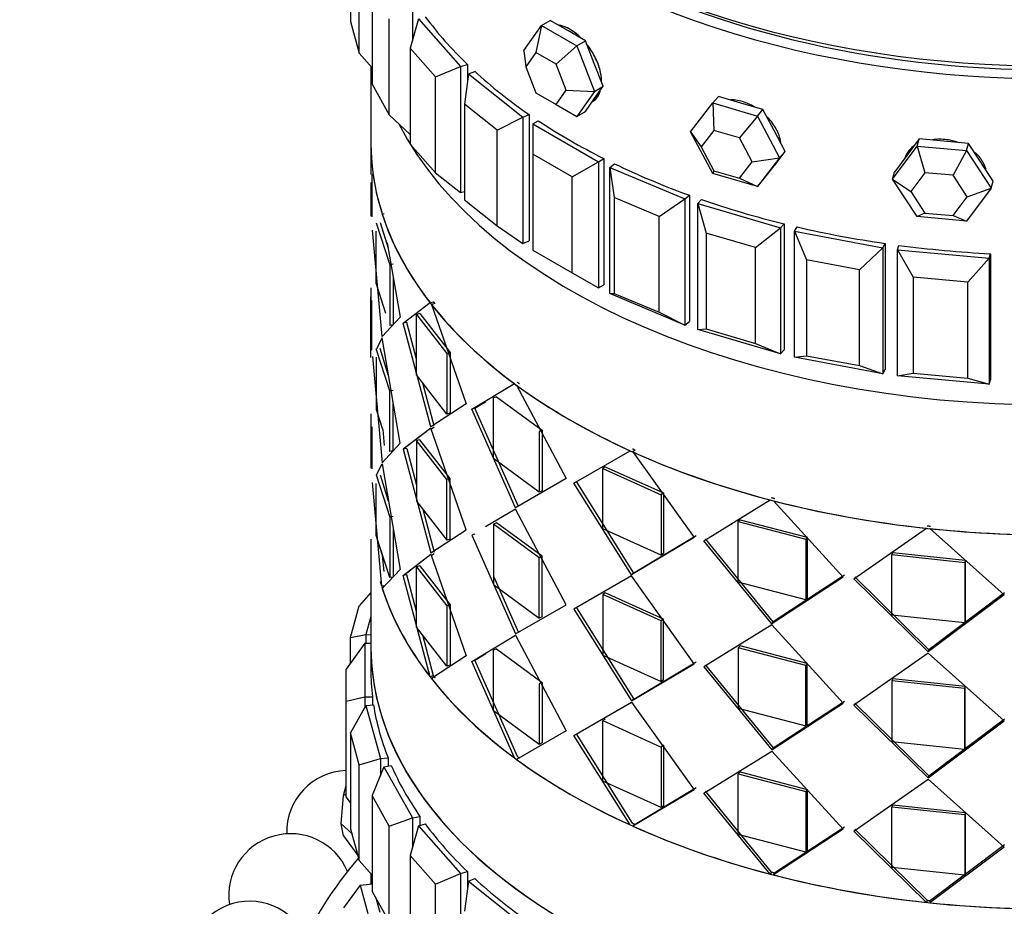
# Model space of a CAD drawing. Units: millimetres. Extents: x 0 to 1453, y 0 to 1728.
# Drawn here: x 153 to 185, y 575 to 603 of the extents above; entities that cross this region are included whole.
import ezdxf
from ezdxf import colors
from ezdxf.entities.mleader import LeaderData, LeaderLine
from ezdxf.math import Vec2, Vec3

# ---------------------------------------------------------------- set-up
doc = ezdxf.new("R2010")
doc.units = ezdxf.units.MM
doc.layers.add('DV7_Défaut', color=7, linetype='Continuous')
doc.layers.add('Défaut', color=7, linetype='Continuous')

# ---------------------------------------------------------------- blocks, each defined once
blk = doc.blocks.new('_DOT')
at = {"color": 0}
blk.add_line((0, 0), (-1, 0), dxfattribs=at)
at = {"color": 0, "const_width": 0.333}
blk.add_lwpolyline([(-0.1665, 0, 1), (0.1665, 0, 1)], format="xyb", close=True, dxfattribs=at)
blk = doc.blocks.new('SE6')
at = {"layer": 'DV7_Défaut', "color": 7, "linetype": 'Continuous'}
for p, q in [((163.824, 606.524), (163.824, 603.421)), ((164.106, 602.395), (164.106, 605.497)), ((164.522, 604.496), (164.522, 601.393)), ((165.834, 603.775), (165.834, 602.825)), ((165.078, 600.405), (165.078, 603.508)), ((166.023, 603.512), (165.761, 602.557)), ((166.023, 603.512), (167.385, 601.969)), ((170.003, 603.297), (170.286, 603.46)), ((170.857, 603.13), (170.286, 603.46)), ((163.824, 603.421), (164.106, 602.395)), ((169.431, 602.483), (170.003, 603.297)), ((170.003, 603.297), (169.823, 602.42)), ((170.003, 603.297), (171.146, 602.637)), ((171.429, 602.8), (170.857, 603.13)), ((171.146, 602.637), (171.429, 602.8)), ((171.714, 602.063), (171.429, 602.8)), ((165.761, 602.557), (165.761, 599.454)), ((166.578, 601.631), (165.761, 602.557)), ((169.431, 602.483), (169.497, 601.956)), ((171.146, 602.637), (170.477, 602.043)), ((171.146, 602.637), (171.717, 601.164)), ((164.106, 602.395), (164.522, 601.923)), ((169.823, 602.42), (169.497, 601.956)), ((170.477, 602.043), (169.823, 602.42)), ((164.484, 601.966), (164.484, 599.51)), ((166.578, 601.631), (167.385, 601.969)), ((167.385, 601.969), (167.609, 602.035)), ((167.385, 601.969), (167.385, 597.887)), ((167.609, 602.035), (167.609, 601.479)), ((167.609, 602.035), (167.609, 601.479)), ((169.497, 601.956), (169.823, 601.114)), ((170.803, 601.201), (170.477, 602.043)), ((172, 601.327), (171.714, 602.063)), ((166.578, 598.528), (166.578, 601.631)), ((167.642, 601.726), (167.51, 600.753)), ((167.642, 601.726), (167.846, 601.812)), ((167.642, 601.726), (169.406, 600.325)), ((164.522, 601.393), (165.078, 600.405)), ((170.477, 600.737), (170.803, 601.201)), ((170.803, 601.201), (171.717, 601.164)), ((171.714, 600.92), (172, 601.327)), ((171.717, 601.164), (172, 601.327)), ((169.823, 601.114), (170.477, 600.737)), ((171.717, 601.164), (171.146, 600.35)), ((171.429, 600.514), (171.714, 600.92)), ((175.549, 600.79), (175.731, 600.995)), ((176.451, 600.783), (175.731, 600.995)), ((167.51, 600.753), (167.51, 597.65)), ((168.568, 599.912), (167.51, 600.753)), ((170.477, 600.737), (171.146, 600.35)), ((174.829, 599.858), (175.549, 600.79)), ((175.549, 600.79), (176.99, 600.366)), ((175.549, 600.79), (175.586, 599.9)), ((177.171, 600.572), (176.451, 600.783)), ((176.99, 600.366), (177.171, 600.572)), ((177.531, 599.894), (177.171, 600.572)), ((165.078, 600.405), (165.761, 599.762)), ((168.568, 599.912), (169.406, 600.325)), ((169.406, 600.325), (169.609, 600.41)), ((169.406, 600.325), (169.406, 596.243)), ((169.609, 600.41), (169.609, 596.328)), ((169.609, 600.41), (169.609, 596.328)), ((171.146, 600.35), (171.429, 600.514)), ((176.99, 600.366), (176.409, 599.658)), ((176.99, 600.366), (177.71, 599.011)), ((169.726, 600.109), (169.903, 600.211)), ((169.726, 600.109), (171.847, 598.884)), ((169.726, 600.109), (169.726, 599.129)), ((168.568, 596.809), (168.568, 599.912)), ((175.549, 598.503), (174.829, 599.858)), ((174.829, 599.858), (175.174, 599.368)), ((175.586, 599.9), (175.174, 599.368)), ((176.409, 599.658), (175.586, 599.9)), ((176.82, 598.884), (176.409, 599.658)), ((177.891, 599.217), (177.531, 599.894)), ((182.229, 599.623), (181.83, 599.088)), ((182.166, 599.395), (182.229, 599.623)), ((183.027, 599.55), (182.229, 599.623)), ((164.484, 599.51), (164.484, 598.475)), ((164.484, 599.51), (164.484, 598.475)), ((165.761, 599.454), (166.578, 598.528)), ((175.174, 599.368), (175.586, 598.594)), ((181.368, 598.325), (182.166, 599.395)), ((182.166, 599.395), (183.763, 599.249)), ((182.166, 599.395), (182.414, 598.531)), ((183.825, 599.477), (183.027, 599.55)), ((183.763, 599.249), (183.825, 599.477)), ((184.225, 598.869), (183.825, 599.477)), ((169.726, 599.129), (169.726, 596.026)), ((170.999, 598.394), (169.726, 599.129)), ((171.847, 598.884), (172.025, 598.987)), ((172.025, 598.987), (172.025, 594.904)), ((172.025, 598.987), (172.025, 594.904)), ((176.82, 598.884), (177.71, 599.011)), ((177.71, 599.011), (176.99, 598.08)), ((177.531, 598.751), (177.891, 599.217)), ((177.71, 599.011), (177.891, 599.217)), ((181.83, 599.088), (181.43, 598.553)), ((183.763, 599.249), (183.327, 598.448)), ((183.763, 599.249), (184.561, 598.033)), ((170.999, 598.394), (171.847, 598.884)), ((171.847, 598.884), (171.847, 594.802)), ((172.222, 598.699), (172.37, 598.817)), ((172.222, 598.699), (174.649, 597.681)), ((172.222, 594.617), (172.222, 598.699)), ((172.222, 598.699), (172.355, 597.726)), ((176.409, 598.352), (176.82, 598.884)), ((177.171, 598.285), (177.531, 598.751)), ((177.517, 598.732), (177.592, 598.817)), ((184.624, 598.261), (184.225, 598.869)), ((164.517, 598.475), (164.515, 597.107)), ((164.517, 598.475), (164.515, 597.107)), ((166.578, 598.528), (167.385, 597.887)), ((170.999, 595.292), (170.999, 598.394)), ((175.586, 598.594), (175.549, 598.503)), ((176.99, 598.08), (175.549, 598.503)), ((175.586, 598.594), (176.409, 598.352)), ((176.409, 598.352), (176.99, 598.08)), ((181.368, 598.325), (181.43, 598.553)), ((182.414, 598.531), (181.958, 597.92)), ((183.327, 598.448), (182.414, 598.531)), ((183.783, 597.753), (183.327, 598.448)), ((164.485, 598.216), (164.485, 597.124)), ((176.99, 598.08), (177.171, 598.285)), ((182.166, 597.109), (181.368, 598.325)), ((181.368, 598.325), (181.958, 597.92)), ((184.561, 598.033), (183.763, 596.963)), ((183.783, 597.753), (184.561, 598.033)), ((184.561, 598.033), (184.624, 598.261)), ((167.385, 597.887), (167.51, 597.923)), ((172.355, 597.726), (172.355, 594.623)), ((173.811, 597.115), (172.355, 597.726)), ((174.649, 597.681), (174.797, 597.799)), ((174.797, 597.799), (174.797, 593.716)), ((174.797, 597.799), (174.797, 593.716)), ((181.958, 597.92), (182.414, 597.225)), ((183.327, 597.142), (183.783, 597.753)), ((164.485, 597.674), (164.485, 597.135)), ((167.51, 597.65), (168.568, 596.809)), ((173.811, 597.115), (174.649, 597.681)), ((174.649, 597.681), (174.649, 593.599)), ((175.069, 597.533), (175.183, 597.662)), ((175.069, 597.533), (177.742, 596.746)), ((175.069, 593.45), (175.069, 597.533)), ((175.069, 597.533), (175.331, 596.577)), ((164.916, 597.194), (164.855, 597.188)), ((164.916, 597.194), (164.855, 597.188)), ((173.811, 594.012), (173.811, 597.115)), ((182.414, 597.225), (182.166, 597.109)), ((183.763, 596.963), (182.166, 597.109)), ((182.414, 597.225), (183.327, 597.142)), ((183.327, 597.142), (183.763, 596.963)), ((164.661, 596.912), (165.093, 595.549)), ((164.661, 596.912), (165.093, 595.549)), ((164.78, 596.921), (165.045, 596.085)), ((164.78, 596.921), (165.045, 596.085)), ((168.568, 596.809), (169.406, 596.243)), ((176.935, 596.105), (177.742, 596.746)), ((177.742, 596.746), (177.856, 596.875)), ((177.742, 596.746), (177.742, 592.664)), ((177.856, 596.875), (177.856, 592.793)), ((177.856, 596.875), (177.856, 592.793)), ((178.197, 596.637), (178.275, 596.775)), ((164.845, 593.227), (164.536, 596.667)), ((164.845, 593.227), (164.536, 596.667)), ((164.661, 594.952), (164.661, 596.637)), ((164.661, 594.952), (164.661, 596.617)), ((175.331, 596.577), (175.331, 593.474)), ((176.935, 596.105), (175.331, 596.577)), ((178.197, 596.637), (181.051, 596.102)), ((178.197, 592.555), (178.197, 596.637)), ((178.197, 596.637), (178.583, 595.711)), ((165.014, 596.264), (165.428, 593.856)), ((165.014, 596.264), (165.428, 593.856)), ((169.406, 596.243), (169.609, 596.328)), ((176.935, 593.002), (176.935, 596.105)), ((180.295, 595.39), (181.051, 596.102)), ((181.051, 596.102), (181.128, 596.24)), ((181.051, 596.102), (181.051, 592.02)), ((181.128, 596.24), (181.128, 592.158)), ((181.128, 596.24), (181.128, 592.158)), ((181.53, 596.036), (181.569, 596.179)), ((169.726, 596.026), (170.999, 595.292)), ((181.53, 596.036), (184.493, 595.765)), ((181.53, 591.953), (181.53, 596.036)), ((181.53, 596.036), (182.029, 595.149)), ((184.493, 595.765), (184.532, 595.908)), ((184.532, 595.908), (184.532, 591.826)), ((184.532, 595.908), (184.532, 591.826)), ((165.21, 595.565), (165.093, 595.549)), ((165.21, 595.565), (165.093, 595.549)), ((165.093, 595.549), (165.093, 593.589)), ((165.093, 595.549), (165.093, 593.589)), ((178.583, 595.711), (178.583, 592.608)), ((180.295, 595.39), (178.583, 595.711)), ((183.806, 594.987), (184.493, 595.765)), ((184.493, 595.765), (184.493, 591.682)), ((170.999, 595.292), (171.847, 594.802)), ((180.295, 592.287), (180.295, 595.39)), ((182.029, 595.149), (182.029, 592.047)), ((183.806, 594.987), (182.029, 595.149)), ((164.831, 594.416), (164.661, 594.952)), ((164.973, 593.969), (164.661, 594.952)), ((165.21, 595.126), (165.21, 593.606)), ((165.21, 595.126), (165.21, 593.606)), ((171.847, 594.802), (172.025, 594.904)), ((183.806, 591.884), (183.806, 594.987)), ((164.484, 594.805), (164.484, 594.392)), ((164.484, 594.805), (164.484, 594.392)), ((172.222, 594.617), (172.355, 594.623)), ((174.649, 593.599), (172.222, 594.617)), ((172.355, 594.623), (173.811, 594.012)), ((164.485, 592.549), (164.485, 594.508)), ((164.485, 592.924), (164.485, 594.508)), ((164.514, 592.79), (164.519, 594.392)), ((164.514, 592.79), (164.519, 594.392)), ((165.534, 593.66), (166.399, 594.328)), ((165.534, 593.66), (166.399, 594.328)), ((166.399, 594.328), (166.508, 594.356)), ((166.399, 594.328), (166.508, 594.356)), ((166.556, 594.295), (166.446, 594.267)), ((166.556, 594.295), (166.446, 594.267)), ((166.446, 594.267), (167.566, 591.054)), ((166.446, 594.267), (167.566, 591.054)), ((166.072, 593.968), (165.96, 593.943)), ((166.072, 593.968), (165.96, 593.943)), ((165.96, 593.943), (166.945, 592.68)), ((165.96, 591.984), (165.96, 593.943)), ((165.96, 593.943), (166.945, 592.68)), ((165.96, 591.984), (165.96, 593.943)), ((166.072, 593.968), (167.051, 592.712)), ((166.072, 593.968), (167.051, 592.712)), ((173.811, 594.012), (174.649, 593.599)), ((165.428, 593.856), (164.845, 593.227)), ((165.428, 593.856), (164.845, 593.227)), ((165.21, 593.606), (165.093, 593.589)), ((165.21, 593.606), (165.093, 593.589)), ((165.648, 593.681), (165.534, 593.66)), ((165.648, 593.681), (165.534, 593.66)), ((166.422, 590.303), (165.534, 593.66)), ((166.422, 590.303), (165.534, 593.66)), ((165.96, 592.5), (165.648, 593.681)), ((165.96, 592.5), (165.648, 593.681)), ((174.649, 593.599), (174.797, 593.716)), ((175.069, 593.45), (175.331, 593.474)), ((177.742, 592.664), (175.069, 593.45)), ((175.331, 593.474), (176.935, 593.002)), ((164.845, 593.186), (164.662, 592.83)), ((164.845, 593.186), (164.662, 592.83)), ((165.428, 589.774), (164.845, 593.186)), ((165.428, 589.774), (164.845, 593.186)), ((176.935, 593.002), (177.742, 592.664)), ((165.093, 591.467), (164.661, 592.83)), ((165.093, 591.467), (164.661, 592.83)), ((165.049, 591.988), (164.78, 592.838)), ((165.049, 591.988), (164.78, 592.838)), ((167.051, 592.712), (166.945, 592.68)), ((167.051, 592.712), (166.945, 592.68)), ((166.945, 592.68), (166.945, 590.72)), ((166.945, 592.68), (166.945, 590.72)), ((167.051, 592.712), (167.051, 590.752)), ((167.051, 592.712), (167.051, 590.752)), ((177.742, 592.664), (177.856, 592.793)), ((178.197, 592.555), (178.583, 592.608)), ((178.583, 592.608), (180.295, 592.287)), ((164.536, 592.585), (164.845, 589.144)), ((164.536, 592.585), (164.845, 589.144)), ((164.661, 592.555), (164.661, 590.87)), ((164.661, 592.555), (164.661, 590.87)), ((181.051, 592.02), (178.197, 592.555)), ((180.295, 592.287), (181.051, 592.02)), ((166.945, 590.72), (165.96, 591.984)), ((166.945, 590.72), (165.96, 591.984)), ((181.051, 592.02), (181.128, 592.158)), ((181.53, 591.953), (182.029, 592.047)), ((182.029, 592.047), (183.806, 591.884)), ((166.532, 590.332), (166.166, 591.719)), ((166.532, 590.332), (166.166, 591.719)), ((167.75, 590.878), (169.13, 591.703)), ((167.75, 590.878), (169.13, 591.703)), ((169.202, 591.65), (170.802, 588.628)), ((169.202, 591.65), (170.802, 588.628)), ((184.493, 591.682), (181.53, 591.953)), ((183.806, 591.884), (184.493, 591.682)), ((184.493, 591.682), (184.532, 591.826)), ((165.21, 591.483), (165.093, 591.467)), ((165.21, 591.483), (165.093, 591.467)), ((165.093, 589.507), (165.093, 591.467)), ((165.093, 589.507), (165.093, 591.467)), ((165.21, 589.523), (165.21, 591.05)), ((165.21, 589.523), (165.21, 591.05)), ((167.566, 591.054), (166.422, 590.303)), ((167.566, 591.054), (166.422, 590.303)), ((167.852, 590.914), (168.206, 591.129)), ((167.852, 590.914), (168.206, 591.129)), ((168.55, 591.28), (168.452, 591.24)), ((168.55, 591.28), (168.452, 591.24)), ((168.452, 589.281), (168.452, 591.24)), ((168.452, 589.281), (168.452, 591.24)), ((168.55, 591.28), (170.022, 590.195)), ((168.55, 591.28), (170.022, 590.195)), ((164.484, 590.723), (164.484, 590.31)), ((164.484, 590.723), (164.484, 590.31)), ((164.661, 590.87), (164.865, 590.225)), ((164.661, 590.87), (164.865, 590.225)), ((167.051, 590.752), (166.945, 590.72)), ((167.051, 590.752), (166.945, 590.72)), ((167.852, 590.914), (167.75, 590.878)), ((167.852, 590.914), (167.75, 590.878)), ((169.166, 587.683), (167.75, 590.878)), ((169.166, 587.683), (167.75, 590.878)), ((169.261, 587.726), (167.852, 590.914)), ((169.261, 587.726), (167.852, 590.914)), ((164.485, 590.426), (164.485, 589.007)), ((164.485, 590.426), (164.485, 588.97)), ((164.519, 590.31), (164.515, 588.942)), ((164.519, 590.31), (164.515, 588.942)), ((164.868, 590.217), (164.914, 589.704)), ((164.868, 590.217), (164.914, 589.704)), ((166.422, 590.262), (165.534, 589.578)), ((166.422, 590.262), (165.99, 589.929)), ((167.566, 586.972), (166.422, 590.262)), ((167.566, 586.972), (166.422, 590.262)), ((166.532, 590.291), (166.438, 590.217)), ((170.022, 590.195), (169.932, 590.15)), ((170.022, 590.195), (169.932, 590.15)), ((169.932, 590.15), (169.932, 588.19)), ((169.932, 590.15), (169.932, 588.19)), ((170.022, 590.195), (170.022, 588.236)), ((170.022, 590.195), (170.022, 588.236)), ((164.845, 589.144), (165.428, 589.774)), ((164.845, 589.144), (165.428, 589.774)), ((165.775, 589.763), (165.534, 589.578)), ((166.072, 589.886), (165.96, 589.861)), ((166.072, 589.886), (165.96, 589.861)), ((166.945, 588.597), (165.96, 589.861)), ((165.96, 589.861), (165.96, 587.901)), ((166.945, 588.597), (165.96, 589.861)), ((165.96, 589.861), (165.96, 587.901)), ((167.051, 588.629), (166.072, 589.886)), ((167.051, 588.629), (166.072, 589.886)), ((165.21, 589.523), (165.093, 589.507)), ((165.21, 589.523), (165.093, 589.507)), ((165.648, 589.599), (165.534, 589.578)), ((165.648, 589.599), (165.534, 589.578)), ((165.534, 589.578), (166.422, 586.221)), ((165.534, 589.578), (166.422, 586.221)), ((165.648, 589.599), (165.96, 588.418)), ((165.648, 589.599), (165.96, 588.418)), ((171.054, 588.483), (172.871, 589.532)), ((171.054, 588.483), (172.871, 589.532)), ((173.036, 589.546), (172.962, 589.491)), ((173.036, 589.546), (172.962, 589.491)), ((172.962, 589.491), (174.951, 586.721)), ((172.962, 589.491), (174.951, 586.721)), ((164.662, 588.747), (164.845, 589.103)), ((164.662, 588.747), (164.845, 589.103)), ((164.845, 589.103), (165.428, 585.691)), ((164.845, 589.103), (165.428, 585.691)), ((169.932, 588.19), (168.452, 589.281)), ((169.932, 588.19), (168.452, 589.281)), ((172.071, 589.012), (171.992, 588.96)), ((172.071, 589.012), (171.992, 588.96)), ((171.992, 588.96), (173.881, 588.106)), ((171.992, 587.001), (171.992, 588.96)), ((171.992, 588.96), (173.881, 588.106)), ((171.992, 587.001), (171.992, 588.96)), ((172.071, 589.012), (173.95, 588.163)), ((172.071, 589.012), (173.95, 588.163)), ((164.834, 585.142), (164.536, 588.502)), ((164.834, 585.142), (164.536, 588.502)), ((164.661, 588.747), (165.093, 587.384)), ((164.661, 588.747), (165.093, 587.384)), ((164.661, 586.787), (164.661, 588.472)), ((164.661, 586.787), (164.661, 588.472)), ((164.78, 588.756), (165.049, 587.906)), ((164.78, 588.756), (165.049, 587.906)), ((167.051, 588.629), (166.945, 588.597)), ((167.051, 588.629), (166.945, 588.597)), ((166.945, 586.638), (166.945, 588.597)), ((166.945, 586.638), (166.945, 588.597)), ((167.051, 586.669), (167.051, 588.629)), ((167.051, 586.669), (167.051, 588.629)), ((170.802, 588.628), (169.166, 587.683)), ((170.802, 588.628), (169.166, 587.683)), ((172.916, 585.518), (171.054, 588.483)), ((172.916, 585.518), (171.054, 588.483)), ((172.99, 585.572), (171.139, 588.532)), ((172.99, 585.572), (171.139, 588.532)), ((170.022, 588.236), (169.932, 588.19)), ((170.022, 588.236), (169.932, 588.19)), ((173.95, 588.163), (173.881, 588.106)), ((173.95, 588.163), (173.881, 588.106)), ((173.95, 588.163), (173.95, 586.203)), ((173.95, 588.163), (173.95, 586.203)), ((165.96, 587.901), (166.945, 586.638)), ((165.96, 587.901), (166.945, 586.638)), ((173.881, 588.106), (173.881, 586.146)), ((173.881, 588.106), (173.881, 586.146)), ((175.256, 586.614), (177.402, 587.941)), ((175.256, 586.614), (177.402, 587.941)), ((177.508, 587.914), (179.769, 585.441)), ((177.508, 587.914), (179.769, 585.441)), ((166.166, 587.637), (166.532, 586.249)), ((166.166, 587.637), (166.532, 586.249)), ((169.166, 587.642), (168.198, 587.063)), ((169.166, 587.642), (168.198, 587.063)), ((170.802, 584.546), (169.166, 587.642)), ((170.802, 584.546), (169.166, 587.642)), ((165.21, 587.4), (165.093, 587.384)), ((165.21, 587.4), (165.093, 587.384)), ((165.093, 587.384), (165.093, 585.425)), ((165.093, 587.384), (165.093, 585.425)), ((168.55, 587.198), (168.452, 587.158)), ((168.55, 587.198), (168.452, 587.158)), ((170.022, 586.113), (168.55, 587.198)), ((170.022, 586.113), (168.55, 587.198)), ((176.429, 587.297), (176.374, 587.236)), ((176.429, 587.297), (176.374, 587.236)), ((176.374, 587.236), (178.563, 586.667)), ((176.374, 585.276), (176.374, 587.236)), ((176.374, 587.236), (178.563, 586.667)), ((176.374, 585.276), (176.374, 587.236)), ((176.429, 587.297), (178.606, 586.732)), ((176.429, 587.297), (178.606, 586.732)), ((165.21, 586.968), (165.21, 585.441)), ((165.21, 586.968), (165.21, 585.441)), ((166.422, 586.221), (167.566, 586.972)), ((166.422, 586.221), (167.566, 586.972)), ((169.932, 586.067), (168.452, 587.158)), ((168.452, 587.158), (168.452, 585.198)), ((169.932, 586.067), (168.452, 587.158)), ((168.452, 587.158), (168.452, 585.198)), ((173.881, 586.146), (171.992, 587.001)), ((173.881, 586.146), (171.992, 587.001)), ((180.109, 585.38), (182.461, 587.023)), ((180.109, 585.38), (182.461, 587.023)), ((182.576, 587.011), (184.978, 584.865)), ((182.576, 587.011), (184.978, 584.865)), ((164.484, 586.672), (164.484, 583.194)), ((165.093, 585.425), (164.661, 586.787)), ((164.865, 586.144), (164.661, 586.787)), ((167.051, 586.669), (166.945, 586.638)), ((167.051, 586.669), (166.945, 586.638)), ((167.852, 586.832), (167.75, 586.796)), ((167.852, 586.832), (167.75, 586.796)), ((167.75, 586.796), (169.166, 583.6)), ((167.75, 586.796), (169.166, 583.6)), ((174.951, 586.721), (172.916, 585.518)), ((174.951, 586.721), (172.916, 585.518)), ((175.014, 586.78), (172.99, 585.572)), ((175.014, 586.78), (172.99, 585.572)), ((177.455, 583.933), (175.256, 586.614)), ((177.455, 583.933), (175.256, 586.614)), ((177.504, 583.997), (175.317, 586.674)), ((177.504, 583.997), (175.317, 586.674)), ((178.606, 586.732), (178.563, 586.667)), ((178.606, 586.732), (178.563, 586.667)), ((178.563, 586.667), (178.563, 584.707)), ((178.563, 586.667), (178.563, 584.707)), ((178.606, 586.732), (178.606, 584.772)), ((178.606, 586.732), (178.606, 584.772)), ((181.372, 586.234), (181.344, 586.167)), ((181.372, 586.234), (181.344, 586.167)), ((181.372, 586.234), (183.72, 585.985)), ((181.372, 586.234), (183.72, 585.985)), ((164.911, 585.624), (164.865, 586.144)), ((164.911, 585.624), (164.865, 586.144)), ((165.534, 585.495), (166.422, 586.18)), ((165.99, 585.846), (166.422, 586.18)), ((166.422, 586.18), (167.566, 582.889)), ((166.422, 586.18), (167.566, 582.889)), ((166.438, 586.135), (166.532, 586.208)), ((170.022, 586.113), (169.932, 586.067)), ((170.022, 586.113), (169.932, 586.067)), ((169.932, 584.108), (169.932, 586.067)), ((169.932, 584.108), (169.932, 586.067)), ((170.022, 584.153), (170.022, 586.113)), ((170.022, 584.153), (170.022, 586.113)), ((173.95, 586.203), (173.881, 586.146)), ((173.95, 586.203), (173.881, 586.146)), ((181.344, 586.167), (183.705, 585.917)), ((181.344, 584.207), (181.344, 586.167)), ((181.344, 586.167), (183.705, 585.917)), ((181.344, 584.207), (181.344, 586.167)), ((183.72, 585.985), (183.705, 585.917)), ((183.72, 585.985), (183.705, 585.917)), ((183.705, 585.917), (183.705, 583.957)), ((183.705, 585.917), (183.705, 583.957)), ((183.72, 585.985), (183.72, 584.026)), ((183.72, 585.985), (183.72, 584.026)), ((165.428, 585.691), (164.855, 585.076)), ((165.428, 585.691), (164.855, 585.076)), ((165.534, 585.495), (165.775, 585.681)), ((166.072, 585.803), (165.96, 585.778)), ((166.072, 585.803), (165.96, 585.778)), ((165.96, 585.778), (166.945, 584.515)), ((165.96, 583.819), (165.96, 585.778)), ((165.96, 585.778), (166.945, 584.515)), ((165.96, 583.819), (165.96, 585.778)), ((166.072, 585.803), (167.051, 584.547)), ((166.072, 585.803), (167.051, 584.547)), ((165.21, 585.441), (165.093, 585.425)), ((165.21, 585.441), (165.093, 585.425)), ((165.648, 585.516), (165.534, 585.495)), ((165.648, 585.516), (165.534, 585.495)), ((166.399, 582.216), (165.534, 585.495)), ((166.399, 582.216), (165.534, 585.495)), ((165.96, 584.331), (165.648, 585.516)), ((165.96, 584.331), (165.648, 585.516)), ((168.452, 585.474), (169.261, 583.643)), ((168.452, 585.474), (169.261, 583.643)), ((172.916, 585.477), (171.054, 584.401)), ((172.916, 585.477), (171.054, 584.401)), ((172.99, 585.572), (172.916, 585.518)), ((172.99, 585.572), (172.916, 585.518)), ((174.951, 582.638), (172.916, 585.477)), ((174.951, 582.638), (172.916, 585.477)), ((178.563, 584.707), (176.374, 585.276)), ((178.563, 584.707), (176.374, 585.276)), ((179.769, 585.441), (177.455, 583.933)), ((179.769, 585.441), (177.455, 583.933)), ((179.806, 585.507), (177.504, 583.997)), ((179.806, 585.507), (177.504, 583.997)), ((182.519, 583.023), (180.109, 585.38)), ((182.519, 583.023), (180.109, 585.38)), ((182.54, 583.091), (180.144, 585.446)), ((182.54, 583.091), (180.144, 585.446)), ((164.926, 585.152), (164.834, 585.142)), ((164.926, 585.152), (164.834, 585.142)), ((168.452, 585.198), (169.932, 584.108)), ((168.452, 585.198), (169.932, 584.108)), ((164.484, 584.943), (164.106, 584.514)), ((172.071, 584.93), (171.992, 584.878)), ((172.071, 584.93), (171.992, 584.878)), ((173.881, 584.023), (171.992, 584.878)), ((171.992, 584.878), (171.992, 582.918)), ((173.881, 584.023), (171.992, 584.878)), ((171.992, 584.878), (171.992, 582.918)), ((173.95, 584.08), (172.071, 584.93)), ((173.95, 584.08), (172.071, 584.93)), ((178.606, 584.772), (178.563, 584.707)), ((178.606, 584.772), (178.563, 584.707)), ((184.978, 584.865), (182.519, 583.023)), ((184.978, 584.865), (182.519, 583.023)), ((184.986, 584.934), (182.54, 583.091)), ((184.986, 584.934), (182.54, 583.091)), ((163.824, 583.488), (164.106, 584.514)), ((167.051, 584.547), (166.945, 584.515)), ((167.051, 584.547), (166.945, 584.515)), ((166.945, 584.515), (166.945, 582.555)), ((166.945, 584.515), (166.945, 582.555)), ((167.051, 584.547), (167.051, 582.587)), ((167.051, 584.547), (167.051, 582.587)), ((169.166, 583.6), (170.802, 584.546)), ((169.166, 583.6), (170.802, 584.546)), ((171.054, 584.401), (172.916, 581.435)), ((171.054, 584.401), (172.916, 581.435)), ((171.139, 584.45), (172.99, 581.49)), ((171.139, 584.45), (172.99, 581.49)), ((164.484, 584.17), (164.323, 583.581)), ((170.022, 584.153), (169.932, 584.108)), ((170.022, 584.153), (169.932, 584.108)), ((173.95, 584.08), (173.881, 584.023)), ((173.95, 584.08), (173.881, 584.023)), ((173.881, 582.064), (173.881, 584.023)), ((173.881, 582.064), (173.881, 584.023)), ((173.95, 582.12), (173.95, 584.08)), ((173.95, 582.12), (173.95, 584.08)), ((177.504, 583.997), (177.455, 583.933)), ((177.504, 583.997), (177.455, 583.933)), ((183.705, 583.957), (181.344, 584.207)), ((183.705, 583.957), (181.344, 584.207)), ((183.72, 584.026), (183.705, 583.957)), ((183.72, 584.026), (183.705, 583.957)), ((166.945, 582.555), (165.96, 583.819)), ((166.945, 582.555), (165.96, 583.819)), ((177.455, 583.892), (175.256, 582.532)), ((177.455, 583.892), (175.256, 582.532)), ((179.769, 581.359), (177.455, 583.892)), ((179.769, 581.359), (177.455, 583.892)), ((163.824, 583.488), (164.323, 583.581)), ((163.824, 582.656), (163.824, 583.488)), ((164.323, 583.581), (164.484, 583.567)), ((164.323, 583.581), (164.323, 583.298)), ((166.508, 582.245), (166.163, 583.558)), ((166.508, 582.245), (166.163, 583.558)), ((167.75, 582.713), (169.166, 583.559)), ((167.75, 582.713), (169.166, 583.559)), ((169.166, 583.559), (170.802, 580.463)), ((169.166, 583.559), (170.802, 580.463)), ((164.284, 583.298), (163.684, 582.461)), ((164.284, 583.298), (164.484, 583.298)), ((164.284, 583.298), (164.284, 581.566)), ((164.484, 583.194), (164.484, 582.432)), ((164.484, 583.194), (164.484, 582.432)), ((168.55, 583.115), (168.452, 583.075)), ((168.55, 583.115), (168.452, 583.075)), ((168.452, 581.116), (168.452, 583.075)), ((168.452, 581.116), (168.452, 583.075)), ((168.55, 583.115), (170.022, 582.03)), ((168.55, 583.115), (170.022, 582.03)), ((176.429, 583.215), (176.374, 583.153)), ((176.429, 583.215), (176.374, 583.153)), ((178.563, 582.584), (176.374, 583.153)), ((176.374, 583.153), (176.374, 581.194)), ((178.563, 582.584), (176.374, 583.153)), ((176.374, 583.153), (176.374, 581.194)), ((178.606, 582.649), (176.429, 583.215)), ((178.606, 582.649), (176.429, 583.215)), ((182.54, 583.091), (182.519, 583.023)), ((182.54, 583.091), (182.519, 583.023)), ((167.566, 582.889), (166.446, 582.155)), ((167.566, 582.889), (166.446, 582.155)), ((167.852, 582.749), (167.75, 582.713)), ((167.852, 582.749), (167.75, 582.713)), ((167.852, 582.749), (168.206, 582.964)), ((167.852, 582.749), (168.206, 582.964)), ((169.225, 579.634), (167.852, 582.749)), ((169.225, 579.634), (167.852, 582.749)), ((171.992, 582.918), (173.881, 582.064)), ((171.992, 582.918), (173.881, 582.064)), ((182.519, 582.981), (180.109, 581.298)), ((182.519, 582.981), (180.109, 581.298)), ((184.978, 580.783), (182.519, 582.981)), ((184.978, 580.783), (182.519, 582.981)), ((163.684, 581.422), (163.684, 582.461)), ((167.051, 582.587), (166.945, 582.555)), ((167.051, 582.587), (166.945, 582.555)), ((169.13, 579.592), (167.75, 582.713)), ((169.13, 579.592), (167.75, 582.713)), ((172.916, 581.435), (174.951, 582.638)), ((172.916, 581.435), (174.951, 582.638)), ((172.99, 581.49), (175.014, 582.697)), ((172.99, 581.49), (175.014, 582.697)), ((175.256, 582.532), (177.455, 579.851)), ((175.256, 582.532), (177.455, 579.851)), ((175.317, 582.591), (177.504, 579.914)), ((175.317, 582.591), (177.504, 579.914)), ((178.606, 582.649), (178.563, 582.584)), ((178.606, 582.649), (178.563, 582.584)), ((178.563, 580.625), (178.563, 582.584)), ((178.563, 580.625), (178.563, 582.584)), ((178.606, 580.689), (178.606, 582.649)), ((178.606, 580.689), (178.606, 582.649)), ((166.489, 582.24), (166.399, 582.216)), ((166.489, 582.24), (166.399, 582.216)), ((173.95, 582.12), (173.881, 582.064)), ((173.95, 582.12), (173.881, 582.064)), ((181.372, 582.151), (181.344, 582.084)), ((181.372, 582.151), (181.344, 582.084)), ((183.705, 581.834), (181.344, 582.084)), ((181.344, 582.084), (181.344, 580.124)), ((183.705, 581.834), (181.344, 582.084)), ((181.344, 582.084), (181.344, 580.124)), ((183.72, 581.903), (181.372, 582.151)), ((183.72, 581.903), (181.372, 582.151)), ((170.022, 582.03), (169.932, 581.985)), ((170.022, 582.03), (169.932, 581.985)), ((169.932, 581.985), (169.932, 580.025)), ((169.932, 581.985), (169.932, 580.025)), ((170.022, 582.03), (170.022, 580.071)), ((170.022, 582.03), (170.022, 580.071)), ((183.72, 581.903), (183.705, 581.834)), ((183.72, 581.903), (183.705, 581.834)), ((183.705, 579.875), (183.705, 581.834)), ((183.705, 579.875), (183.705, 581.834)), ((183.72, 579.943), (183.72, 581.903)), ((183.72, 579.943), (183.72, 581.903)), ((163.684, 581.422), (164.284, 581.566)), ((164.284, 581.566), (164.535, 581.566)), ((164.284, 581.566), (164.284, 581.213)), ((164.535, 581.566), (164.535, 581.301)), ((164.535, 581.566), (164.535, 581.301)), ((172.99, 581.49), (172.916, 581.435)), ((172.99, 581.49), (172.916, 581.435)), ((163.684, 578.32), (163.684, 581.422)), ((164.323, 581.282), (163.824, 580.396)), ((164.323, 581.282), (164.571, 581.305)), ((164.323, 581.282), (164.792, 579.571)), ((171.054, 580.318), (172.916, 581.394)), ((171.054, 580.318), (172.916, 581.394)), ((172.916, 581.394), (174.951, 578.556)), ((172.916, 581.394), (174.951, 578.556)), ((176.374, 581.194), (178.563, 580.625)), ((176.374, 581.194), (178.563, 580.625)), ((177.455, 579.851), (179.769, 581.359)), ((177.455, 579.851), (179.769, 581.359)), ((177.504, 579.914), (179.806, 581.425)), ((177.504, 579.914), (179.806, 581.425)), ((180.109, 581.298), (182.519, 578.94)), ((180.109, 581.298), (182.519, 578.94)), ((180.144, 581.364), (182.54, 579.008)), ((180.144, 581.364), (182.54, 579.008)), ((169.932, 580.025), (168.452, 581.116)), ((169.932, 580.025), (168.452, 581.116)), ((172.071, 580.847), (171.992, 580.795)), ((172.071, 580.847), (171.992, 580.795)), ((182.54, 579.008), (184.986, 580.852)), ((182.54, 579.008), (184.986, 580.852)), ((171.992, 580.795), (173.881, 579.941)), ((171.992, 578.836), (171.992, 580.795)), ((171.992, 580.795), (173.881, 579.941)), ((171.992, 578.836), (171.992, 580.795)), ((178.606, 580.689), (178.563, 580.625)), ((178.606, 580.689), (178.563, 580.625)), ((182.519, 578.94), (184.978, 580.783)), ((182.519, 578.94), (184.978, 580.783)), ((163.824, 580.396), (163.824, 577.293)), ((164.106, 579.369), (163.824, 580.396)), ((170.802, 580.463), (169.202, 579.539)), ((170.802, 580.463), (169.202, 579.539)), ((172.871, 577.421), (171.054, 580.318)), ((172.871, 577.421), (171.054, 580.318)), ((172.945, 577.475), (171.139, 580.367)), ((172.945, 577.475), (171.139, 580.367)), ((170.022, 580.071), (169.932, 580.025)), ((170.022, 580.071), (169.932, 580.025)), ((173.95, 579.998), (173.881, 579.941)), ((173.95, 579.998), (173.881, 579.941)), ((173.881, 579.941), (173.881, 577.981)), ((173.881, 579.941), (173.881, 577.981)), ((173.95, 579.998), (173.95, 578.038)), ((173.95, 579.998), (173.95, 578.038)), ((177.504, 579.914), (177.455, 579.851)), ((177.504, 579.914), (177.455, 579.851)), ((181.344, 580.124), (183.705, 579.875)), ((181.344, 580.124), (183.705, 579.875)), ((183.72, 579.943), (183.705, 579.875)), ((183.72, 579.943), (183.705, 579.875)), ((164.106, 579.369), (164.792, 579.571)), ((164.792, 579.571), (165.04, 579.594)), ((164.792, 579.571), (164.792, 579.018)), ((165.04, 579.594), (165.04, 579.32)), ((165.04, 579.594), (165.04, 579.32)), ((175.256, 578.449), (177.455, 579.81)), ((175.256, 578.449), (177.455, 579.81)), ((177.455, 579.81), (179.769, 577.276)), ((177.455, 579.81), (179.769, 577.276)), ((164.106, 576.267), (164.106, 579.369)), ((164.907, 579.295), (164.522, 578.368)), ((164.907, 579.295), (165.146, 579.339)), ((164.907, 579.295), (165.834, 577.647)), ((176.429, 579.132), (176.374, 579.071)), ((176.429, 579.132), (176.374, 579.071)), ((176.374, 579.071), (178.563, 578.502)), ((176.374, 577.111), (176.374, 579.071)), ((176.374, 579.071), (178.563, 578.502)), ((176.374, 577.111), (176.374, 579.071)), ((176.429, 579.132), (178.606, 578.567)), ((176.429, 579.132), (178.606, 578.567)), ((180.109, 577.215), (182.519, 578.899)), ((180.109, 577.215), (182.519, 578.899)), ((182.54, 579.008), (182.519, 578.94)), ((182.54, 579.008), (182.519, 578.94)), ((182.519, 578.899), (184.978, 576.7)), ((182.519, 578.899), (184.978, 576.7)), ((163.596, 578.376), (163.684, 578.696)), ((173.881, 577.981), (171.992, 578.836)), ((173.881, 577.981), (171.992, 578.836)), ((175.014, 578.615), (173.036, 577.434)), ((175.014, 578.615), (173.036, 577.434)), ((163.524, 577.459), (163.596, 578.376)), ((163.684, 578.415), (163.596, 578.376)), ((163.684, 578.32), (163.824, 578.124)), ((164.522, 578.368), (164.522, 575.266)), ((165.078, 577.38), (164.522, 578.368)), ((174.951, 578.556), (172.962, 577.379)), ((174.951, 578.556), (172.962, 577.379)), ((177.402, 575.83), (175.256, 578.449)), ((177.402, 575.83), (175.256, 578.449)), ((177.452, 575.893), (175.317, 578.509)), ((177.452, 575.893), (175.317, 578.509)), ((178.606, 578.567), (178.563, 578.502)), ((178.606, 578.567), (178.563, 578.502)), ((178.563, 578.502), (178.563, 576.542)), ((178.563, 578.502), (178.563, 576.542)), ((178.606, 578.567), (178.606, 576.607)), ((178.606, 578.567), (178.606, 576.607)), ((173.95, 578.038), (173.881, 577.981)), ((173.95, 578.038), (173.881, 577.981)), ((181.372, 578.069), (181.344, 578.002)), ((181.372, 578.069), (181.344, 578.002)), ((181.344, 578.002), (183.705, 577.752)), ((181.344, 576.042), (181.344, 578.002)), ((181.344, 578.002), (183.705, 577.752)), ((181.344, 576.042), (181.344, 578.002)), ((181.372, 578.069), (183.72, 577.821)), ((181.372, 578.069), (183.72, 577.821)), ((165.078, 577.38), (165.834, 577.647)), ((165.834, 577.647), (166.073, 577.692)), ((165.834, 577.647), (165.834, 576.697)), ((166.073, 577.692), (166.073, 577.399)), ((166.073, 577.692), (166.073, 577.399)), ((183.72, 577.821), (183.705, 577.752)), ((183.72, 577.821), (183.705, 577.752)), ((183.705, 577.752), (183.705, 575.792)), ((183.705, 577.752), (183.705, 575.792)), ((183.72, 577.821), (183.72, 575.861)), ((183.72, 577.821), (183.72, 575.861)), ((163.596, 577.069), (163.524, 577.459)), ((163.524, 577.459), (163.865, 577.143)), ((165.078, 574.277), (165.078, 577.38)), ((166.023, 577.384), (165.761, 576.429)), ((166.023, 577.384), (166.247, 577.45)), ((166.023, 577.384), (167.385, 575.841)), ((179.806, 577.342), (177.557, 575.865)), ((179.806, 577.342), (177.557, 575.865)), ((163.596, 577.069), (164.061, 576.429)), ((163.824, 577.293), (164.106, 576.267)), ((178.563, 576.542), (176.374, 577.111)), ((178.563, 576.542), (176.374, 577.111)), ((179.769, 577.276), (177.508, 575.802)), ((179.769, 577.276), (177.508, 575.802)), ((182.461, 574.911), (180.109, 577.215)), ((182.461, 574.911), (180.109, 577.215)), ((182.483, 574.979), (180.144, 577.281)), ((182.483, 574.979), (180.144, 577.281)), ((184.978, 576.7), (182.576, 574.899)), ((184.978, 576.7), (182.576, 574.899)), ((184.986, 576.769), (182.597, 574.967)), ((184.986, 576.769), (182.597, 574.967)), ((165.761, 576.429), (165.761, 573.326)), ((166.578, 575.503), (165.761, 576.429)), ((178.606, 576.607), (178.563, 576.542)), ((178.606, 576.607), (178.563, 576.542)), ((164.106, 576.267), (164.522, 575.795)), ((183.705, 575.792), (181.344, 576.042)), ((183.705, 575.792), (181.344, 576.042)), ((164.484, 575.838), (164.484, 575.504)), ((164.484, 575.838), (164.484, 575.504)), ((166.578, 575.503), (167.385, 575.841)), ((167.385, 575.841), (167.609, 575.907)), ((167.385, 575.841), (167.385, 571.759)), ((167.609, 575.907), (167.609, 575.351)), ((167.609, 575.907), (167.609, 575.351)), ((177.452, 575.893), (177.402, 575.83)), ((177.452, 575.893), (177.402, 575.83)), ((177.508, 575.802), (177.557, 575.865)), ((177.508, 575.802), (177.557, 575.865)), ((183.72, 575.861), (183.705, 575.792)), ((183.72, 575.861), (183.705, 575.792)), ((164.135, 575.472), (163.596, 574.73)), ((164.135, 575.472), (164.522, 575.507)), ((164.135, 575.472), (164.388, 574.55)), ((166.578, 572.4), (166.578, 575.503)), ((167.642, 575.599), (167.51, 574.625)), ((167.642, 575.599), (167.846, 575.684)), ((167.642, 575.599), (169.406, 574.197)), ((164.522, 575.266), (165.078, 574.277)), ((164.783, 574.586), (164.667, 575.008)), ((182.483, 574.979), (182.461, 574.911)), ((182.483, 574.979), (182.461, 574.911)), ((182.576, 574.899), (182.597, 574.967)), ((182.576, 574.899), (182.597, 574.967))]:
    blk.add_line(p, q, dxfattribs=at)
for centre, start, end in [((163.76, 577.181), 92.1834, 181.4716), ((161.886, 575.134), 22.9866, 188.4981), ((160.561, 572.948), 24.3984, 198.6267)]:
    blk.add_arc(centre, 2, start, end, dxfattribs=at)
for centre, major_axis, ratio, start_param, end_param in [((186.484, 614.683), (-22, 0), 0.57735, 0, 3.141593), ((186.484, 614.275), (-22, 0), 0.57735, 0, 3.157664), ((186.484, 614.275), (-22, 0), 0.57735, 0, 3.157664), ((186.484, 614.275), (-21.5, 0), 0.57735, 0.773837, 2.367756), ((186.484, 608.56), (-22, 0), 0.57735, 0.403004, 0.539474), ((186.484, 608.56), (-22, 0), 0.57735, 0.403004, 0.539474), ((186.484, 608.56), (-22, 0), 0.57735, 0.560084, 0.696553), ((186.484, 608.56), (-22, 0), 0.57735, 0.560084, 0.696553), ((186.484, 603.715), (-22, 0), 0.57735, 0.287425, 2.854168), ((186.484, 603.715), (22, 0), 0.57735, 3.429017, 5.995761), ((186.484, 603.715), (22, 0), 0.57735, 3.429017, 5.995761), ((186.484, 608.56), (-22, 0), 0.57735, 0.717163, 0.853633), ((186.484, 608.56), (-22, 0), 0.57735, 0.717163, 0.853633), ((186.484, 599.51), (22, 0), 0.57735, 3.141593, 6.283185), ((186.484, 599.51), (22, 0), 0.57735, 3.141593, 3.320192), ((186.484, 599.51), (22, 0), 0.57735, 3.141593, 3.320192), ((183.058, 598.521), (-1.35, 0.37), 0.806444, 5.72548, 6.072059), ((186.484, 608.56), (-22, 0), 0.57735, 0.874243, 1.010713), ((186.484, 608.56), (-22, 0), 0.57735, 0.874243, 1.010713), ((176.542, 599.743), (-1.05, 0.926), 0.727504, 3.195202, 3.301519), ((186.484, 608.56), (-22, 0), 0.57735, 1.031323, 1.167792), ((186.484, 608.56), (-22, 0), 0.57735, 1.031323, 1.167792), ((186.484, 599.51), (-22, 0), 0.57735, 0.183892, 0.420261), ((186.484, 599.51), (-22, 0), 0.57735, 0.183892, 0.420261), ((186.484, 608.56), (-22, 0), 0.57735, 1.188402, 1.324872), ((186.484, 608.56), (-22, 0), 0.57735, 1.188402, 1.324872), ((186.484, 608.56), (-22, 0), 0.57735, 1.345482, 1.481951), ((186.484, 608.56), (-22, 0), 0.57735, 1.345482, 1.481951), ((186.484, 599.51), (-22, 0), 0.57735, 0.425553, 0.661922), ((186.484, 599.51), (-22, 0), 0.57735, 0.425553, 0.661922), ((186.484, 599.51), (-22, 0), 0.57735, 0.667214, 0.903583), ((186.484, 599.51), (-22, 0), 0.57735, 0.667214, 0.903583), ((186.484, 599.51), (-22, 0), 0.57735, 0.908875, 1.145244), ((186.484, 599.51), (-22, 0), 0.57735, 0.908875, 1.145244), ((186.484, 599.51), (-22, 0), 0.57735, 1.150536, 1.386905), ((186.484, 599.51), (-22, 0), 0.57735, 1.150536, 1.386905), ((186.484, 587.398), (-22, 0), 0.57735, 0.166483, 3.100196), ((186.484, 599.51), (22, 0), 0.57735, 4.533789, 4.770158), ((186.484, 599.51), (22, 0), 0.57735, 4.533789, 4.770158), ((186.484, 587.399), (22, 0), 0.57735, 3.307885, 3.320192), ((186.484, 587.399), (22, 0), 0.57735, 3.307885, 3.320192), ((186.484, 587.399), (-22, 0), 0.57735, 0.183892, 0.420261), ((186.484, 587.399), (-22, 0), 0.57735, 0.183892, 0.420261), ((186.484, 583.194), (22, 0), 0.57735, 3.141593, 6.283185), ((186.484, 583.194), (-22, 0), 0.57735, 0, 3.141593), ((186.484, 583.194), (-22, 0), 0.57735, 0, 3.141593), ((186.484, 582.432), (22, 0), 0.57735, 3.141593, 3.209827), ((186.484, 582.432), (22, 0), 0.57735, 3.141593, 3.209827), ((186.484, 587.399), (-22, 0), 0.57735, 0.425553, 0.661922), ((186.484, 587.399), (-22, 0), 0.57735, 0.425553, 0.661922), ((186.484, 582.432), (-22, 0), 0.57735, 0.088845, 0.225314), ((186.484, 582.432), (-22, 0), 0.57735, 0.088845, 0.225314), ((186.484, 587.399), (-22, 0), 0.57735, 0.667214, 0.903583), ((186.484, 587.399), (-22, 0), 0.57735, 0.667214, 0.903583), ((186.484, 582.432), (-22, 0), 0.57735, 0.245925, 0.382394), ((186.484, 582.432), (-22, 0), 0.57735, 0.245925, 0.382394), ((186.484, 582.432), (-22, 0), 0.57735, 0.403004, 0.539474), ((186.484, 582.432), (-22, 0), 0.57735, 0.403004, 0.539474), ((186.484, 587.399), (-22, 0), 0.57735, 0.908875, 1.145244), ((186.484, 587.399), (-22, 0), 0.57735, 0.908875, 1.145244), ((186.484, 569.939), (-25, 0), 0.57735, 5.821336, 6.283185), ((186.484, 569.939), (-25, 0), 0.57735, 0, 3.603442), ((186.484, 587.399), (-22, 0), 0.57735, 1.150536, 1.386905), ((186.484, 587.399), (-22, 0), 0.57735, 1.150536, 1.386905), ((186.484, 582.432), (-22, 0), 0.57735, 0.560084, 0.696553), ((186.484, 582.432), (-22, 0), 0.57735, 0.560084, 0.696553), ((186.484, 587.399), (-22, 0), 0.57735, 1.392197, 1.628566), ((186.484, 587.399), (-22, 0), 0.57735, 1.392197, 1.628566)]:
    blk.add_ellipse(centre, major_axis=major_axis, ratio=ratio, start_param=start_param, end_param=end_param, dxfattribs=at)
for points, knots in [([(170.928, 603.171), (170.817, 603.235), (170.706, 603.278), (170.604, 603.297), (170.592, 603.3), (170.579, 603.302), (170.567, 603.303)], [0, 0, 0, 0, 0.892415, 0.892415, 0.892415, 1, 1, 1, 1]), ([(171.278, 602.901), (171.235, 602.942), (171.191, 602.982), (171.148, 603.018), (171.038, 603.107), (170.924, 603.18), (170.815, 603.229), (170.734, 603.266), (170.654, 603.29), (170.578, 603.302)], [0, 0, 0, 0, 0.187282, 0.187282, 0.187282, 0.654088, 0.654088, 0.654088, 1, 1, 1, 1]), ([(171.277, 602.901), (171.233, 602.945), (171.187, 602.986), (171.14, 603.023), (171.07, 603.08), (170.999, 603.13), (170.928, 603.171)], [0, 0, 0, 0, 0.3992804, 0.3992804, 0.3992804, 1, 1, 1, 1]), ([(171.949, 601.474), (171.949, 601.602), (171.929, 601.742), (171.89, 601.882), (171.851, 602.023), (171.793, 602.168), (171.721, 602.305), (171.648, 602.443), (171.559, 602.578), (171.462, 602.698)], [0, 0, 0, 0, 0.333209, 0.333209, 0.333209, 0.666389, 0.666389, 0.666389, 1, 1, 1, 1]), ([(171.949, 601.479), (171.949, 601.48), (171.949, 601.482), (171.949, 601.483), (171.948, 601.611), (171.927, 601.751), (171.888, 601.892), (171.848, 602.032), (171.789, 602.177), (171.716, 602.314), (171.649, 602.44), (171.568, 602.563), (171.48, 602.675)], [0, 0, 0, 0, 0.003858, 0.003858, 0.003858, 0.3452979, 0.3452979, 0.3452979, 0.6867227, 0.6867227, 0.6867227, 1, 1, 1, 1]), ([(171.643, 600.824), (171.7, 600.857), (171.751, 600.901), (171.793, 600.954), (171.841, 601.014), (171.879, 601.087), (171.905, 601.169)], [0, 0, 0, 0, 0.471759, 0.471759, 0.471759, 1, 1, 1, 1]), ([(171.644, 600.825), (171.673, 600.841), (171.7, 600.861), (171.725, 600.882), (171.797, 600.945), (171.855, 601.031), (171.893, 601.133), (171.898, 601.148), (171.904, 601.164), (171.909, 601.18)], [0, 0, 0, 0, 0.232306, 0.232306, 0.232306, 0.899754, 0.899754, 0.899754, 1, 1, 1, 1]), ([(176.883, 600.668), (176.847, 600.689), (176.81, 600.709), (176.772, 600.727), (176.635, 600.794), (176.492, 600.843), (176.353, 600.87), (176.276, 600.885), (176.198, 600.893), (176.123, 600.894)], [0, 0, 0, 0, 0.148137, 0.148137, 0.148137, 0.692612, 0.692612, 0.692612, 1, 1, 1, 1]), ([(176.883, 600.668), (176.847, 600.689), (176.81, 600.709), (176.772, 600.727), (176.635, 600.794), (176.492, 600.843), (176.353, 600.87), (176.276, 600.885), (176.198, 600.893), (176.123, 600.894)], [0, 0, 0, 0, 0.1481366, 0.1481366, 0.1481366, 0.6926118, 0.6926118, 0.6926118, 1, 1, 1, 1]), ([(177.751, 599.511), (177.739, 599.588), (177.719, 599.667), (177.692, 599.744), (177.644, 599.876), (177.573, 600.009), (177.484, 600.132), (177.433, 600.202), (177.375, 600.27), (177.313, 600.334)], [0, 0, 0, 0, 0.270888, 0.270888, 0.270888, 0.73513, 0.73513, 0.73513, 1, 1, 1, 1]), ([(177.751, 599.511), (177.739, 599.588), (177.719, 599.667), (177.692, 599.744), (177.644, 599.876), (177.573, 600.009), (177.484, 600.132), (177.433, 600.202), (177.375, 600.27), (177.313, 600.334)], [0, 0, 0, 0, 0.270888, 0.270888, 0.270888, 0.73513, 0.73513, 0.73513, 1, 1, 1, 1]), ([(183.519, 599.496), (183.463, 599.518), (183.406, 599.537), (183.348, 599.552), (183.196, 599.593), (183.037, 599.614), (182.884, 599.614), (182.807, 599.614), (182.731, 599.609), (182.657, 599.599)], [0, 0, 0, 0, 0.2038085, 0.2038085, 0.2038085, 0.7348866, 0.7348866, 0.7348866, 1, 1, 1, 1]), ([(183.449, 599.522), (183.415, 599.533), (183.382, 599.543), (183.348, 599.552), (183.196, 599.593), (183.037, 599.614), (182.884, 599.614), (182.807, 599.614), (182.731, 599.609), (182.657, 599.599)], [0, 0, 0, 0, 0.130215, 0.130215, 0.130215, 0.710382, 0.710382, 0.710382, 1, 1, 1, 1]), ([(181.936, 599.262), (181.883, 599.209), (181.838, 599.152), (181.8, 599.09), (181.785, 599.066), (181.772, 599.041), (181.759, 599.016)], [0, 0, 0, 0, 0.716255, 0.716255, 0.716255, 1, 1, 1, 1]), ([(181.936, 599.262), (181.883, 599.209), (181.838, 599.152), (181.8, 599.09), (181.785, 599.066), (181.772, 599.041), (181.759, 599.016)], [0, 0, 0, 0, 0.716255, 0.716255, 0.716255, 1, 1, 1, 1]), ([(184.391, 598.641), (184.381, 598.676), (184.368, 598.711), (184.354, 598.745), (184.302, 598.868), (184.225, 598.988), (184.127, 599.094), (184.098, 599.126), (184.066, 599.157), (184.033, 599.187)], [0, 0, 0, 0, 0.175491, 0.175491, 0.175491, 0.807395, 0.807395, 0.807395, 1, 1, 1, 1]), ([(184.391, 598.641), (184.381, 598.676), (184.368, 598.711), (184.354, 598.745), (184.302, 598.868), (184.225, 598.988), (184.127, 599.094), (184.098, 599.126), (184.066, 599.157), (184.033, 599.187)], [0, 0, 0, 0, 0.175491, 0.175491, 0.175491, 0.807395, 0.807395, 0.807395, 1, 1, 1, 1]), ([(177.561, 598.782), (177.565, 598.787), (177.569, 598.791), (177.573, 598.796), (177.591, 598.818), (177.608, 598.84), (177.624, 598.864)], [0, 0, 0, 0, 0.181048, 0.181048, 0.181048, 1, 1, 1, 1]), ([(177.561, 598.782), (177.565, 598.787), (177.569, 598.791), (177.573, 598.796), (177.591, 598.818), (177.608, 598.84), (177.624, 598.864)], [0, 0, 0, 0, 0.181048, 0.181048, 0.181048, 1, 1, 1, 1])]:
    blk.add_open_spline(points, degree=3, knots=knots, dxfattribs=at)
for points in [[(166.556, 594.295), (166.532, 594.326), (166.508, 594.356)], [(166.556, 594.295), (166.532, 594.326), (166.508, 594.356)], [(169.296, 591.693), (169.261, 591.72), (169.225, 591.746)], [(169.296, 591.693), (169.261, 591.72), (169.225, 591.746)], [(173.036, 589.546), (172.99, 589.566), (172.945, 589.587)], [(173.036, 589.546), (172.99, 589.566), (172.945, 589.587)], [(177.557, 587.977), (177.504, 587.991), (177.452, 588.004)], [(177.557, 587.977), (177.504, 587.991), (177.452, 588.004)], [(182.597, 587.079), (182.54, 587.085), (182.483, 587.091)], [(182.597, 587.079), (182.54, 587.085), (182.483, 587.091)], [(166.508, 582.245), (166.532, 582.214), (166.556, 582.184)], [(166.508, 582.245), (166.532, 582.214), (166.556, 582.184)], [(169.225, 579.634), (169.261, 579.608), (169.296, 579.582)], [(169.225, 579.634), (169.261, 579.608), (169.296, 579.582)], [(172.945, 577.475), (172.99, 577.455), (173.036, 577.434)], [(172.945, 577.475), (172.99, 577.455), (173.036, 577.434)], [(177.452, 575.893), (177.504, 575.879), (177.557, 575.865)], [(177.452, 575.893), (177.504, 575.879), (177.557, 575.865)], [(182.483, 574.979), (182.54, 574.973), (182.597, 574.967)], [(182.483, 574.979), (182.54, 574.973), (182.597, 574.967)]]:
    blk.add_open_spline(points, degree=2, dxfattribs=at)

msp = doc.modelspace()

# ---------------------------------------------------------------- block references
at = {"layer": 'Défaut'}
msp.add_blockref('SE6', (0, 0), dxfattribs=at)

# ---------------------------------------------------------------- leaders
at = {"layer": 'Défaut', "color": 7, "linetype": 'Continuous'}
ml = msp.add_multileader_mtext('Standard', dxfattribs=at)
ml.set_content('{\\pxsm0.9;\\fSolid Edge ISO|b1||i0||c0|p34;\\W1.;22/05/2014\\P}', color=256)
ml.set_leader_properties()
ml.set_arrow_properties(name='DOT')
ml.build(insert=Vec2(0, 0))
ml.multileader.update_dxf_attribs({"leader_type": 0, "dogleg_length": 0, "arrow_head_size": 12})
ctx = ml.context
ctx.base_point, ctx.char_height, ctx.arrow_head_size, ctx.landing_gap_size = Vec3(1139.398, 1721.048), 12, 12, 4.2
notes = []
notes.append((ctx, [(0, (0, 0, 0), (0, 0), (1, 0), 1, [])]))
ctx.mtext.insert = Vec3(1141.398, 1727.168)
ml = msp.add_multileader_mtext('Standard', dxfattribs=at)
ml.set_content('{\\pxsm0.9;\\fArial|b1||i0||c0|p34;\\W1.;112BG\\P}', color=256)
ml.set_leader_properties()
ml.set_arrow_properties(name='DOT')
ml.build(insert=Vec2(0, 0))
ml.multileader.update_dxf_attribs({"leader_type": 0, "dogleg_length": 0, "arrow_head_size": 12})
ctx = ml.context
ctx.base_point, ctx.char_height, ctx.arrow_head_size, ctx.landing_gap_size = Vec3(420.271, 1720.881), 12, 12, 4.2
notes.append((ctx, [(0, (0, 0, 0), (0, 0), (1, 0), 1, [])]))
ctx.mtext.insert = Vec3(422.271, 1726.983)
for ctx, leaders in notes:
    for number, flags, end, landing, length, lines in leaders:
        leader = LeaderData()
        leader.index, (leader.has_last_leader_line, leader.has_dogleg_vector, leader.attachment_direction) = number, flags
        leader.last_leader_point, leader.dogleg_vector, leader.dogleg_length = Vec3(end), Vec3(landing), length
        for number, points, colour, breaks in lines:
            line = LeaderLine()
            line.index, line.vertices, line.color, line.breaks = number, Vec3.list(points), colors.encode_raw_color(colour), breaks
            leader.lines.append(line)
        ctx.leaders.append(leader)

doc.saveas('drawing.dxf')
